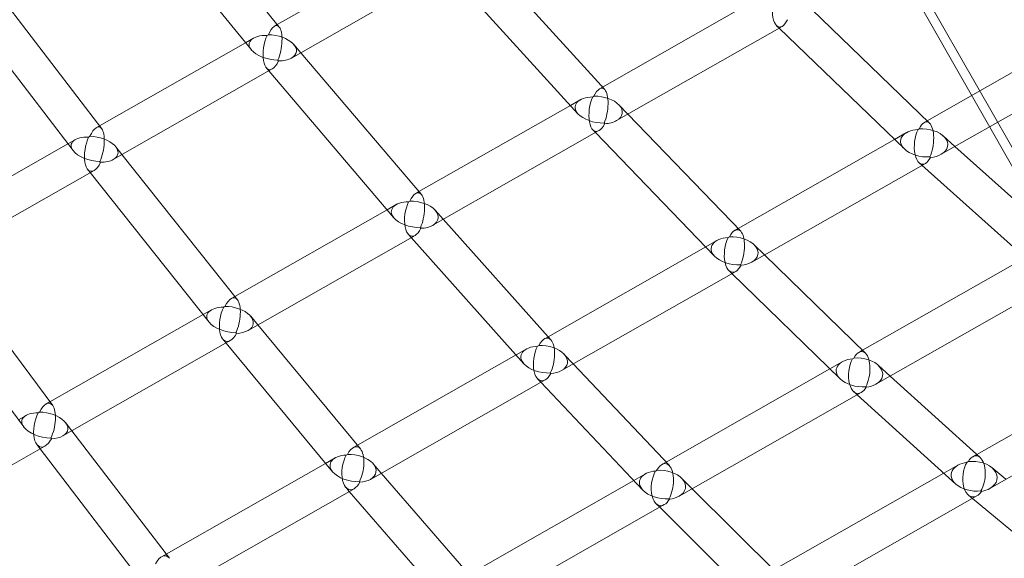
# Model space of a CAD drawing. Extents: x -5963 to 7145, y -3617 to 5998.
# Drawn here: x -781 to -345, y 1611 to 1850 of the extents above; entities that cross this region are included whole.
import ezdxf

# ---------------------------------------------------------------- set-up
doc = ezdxf.new("R2010")
doc.units = 0
doc.header["$LTSCALE"] = 350
doc.header["$MEASUREMENT"] = 0
doc.layers.get('0').update_dxf_attribs({"linetype": 'CONTINUOUS'})

# ---------------------------------------------------------------- blocks, each defined once
blk = doc.blocks.new('A$C60F7479F')
at = {"color": 0, "linetype": 'Continuous', "lineweight": 0}
for p, q in [((820.22, 4263.24), (-28.49, 5752.84)), ((808.09, 4276.21), (-23.52, 5735.79)), ((317.35, 4629.39), (257.4, 4703.14)), ((304.95, 4619.31), (243.32, 4695.12)), ((316.46, 4630.48), (380.76, 4667.11)), ((461.53, 4601.65), (405.78, 4662.97)), ((238.63, 4584.33), (181.05, 4659.64)), ((322.71, 4615.64), (392.88, 4655.62)), ((225.93, 4574.62), (167.04, 4651.65)), ((449.67, 4590.93), (391.55, 4654.86)), ((460.54, 4602.74), (527.12, 4640.67)), ((605.49, 4586.77), (553.27, 4637.17)), ((315.24, 4629.78), (316.46, 4630.48)), ((466.78, 4587.89), (540.14, 4629.69)), ((538.8, 4628.93), (537.69, 4630)), ((594.31, 4575.34), (538.8, 4628.93)), ((673.14, 4626.96), (604.41, 4587.81)), ((237.67, 4585.59), (302.38, 4622.46)), ((302.38, 4622.46), (305.91, 4624.47)), ((326.87, 4618.01), (323.77, 4621.65)), ((380.3, 4555.15), (326.87, 4618.01)), ((687.2, 4616.58), (610.68, 4572.98)), ((243.77, 4570.67), (314.23, 4610.81)), ((312.73, 4609.96), (311.62, 4611.27)), ((368.1, 4544.83), (312.73, 4609.96)), ((459.27, 4602.01), (460.54, 4602.74)), ((379.23, 4556.41), (446.31, 4594.63)), ((446.31, 4594.63), (450.65, 4597.1)), ((471.82, 4590.76), (467.8, 4594.94)), ((521.78, 4538.85), (471.82, 4590.76)), ((236.3, 4584.81), (237.67, 4585.59)), ((604.41, 4587.81), (603.12, 4587.07)), ((385.31, 4541.48), (459, 4583.46)), ((457.49, 4582.6), (456.28, 4583.85)), ((510.21, 4527.83), (457.49, 4582.6)), ((595.22, 4582.57), (589.94, 4579.56)), ((158.6, 4540.54), (223.66, 4577.6)), ((223.66, 4577.6), (226.91, 4579.46)), ((589.94, 4579.56), (520.62, 4540.06)), ((616.75, 4576.44), (611.55, 4581.11)), ((247.62, 4572.86), (244.87, 4576.32)), ((298.75, 4508.45), (247.62, 4572.86)), ((663.66, 4534.33), (616.75, 4576.44)), ((603.61, 4568.95), (526.71, 4525.14)), ((602.12, 4568.1), (600.84, 4569.25)), ((652.88, 4522.53), (602.12, 4568.1)), ((164.55, 4525.53), (235.24, 4565.8)), ((233.57, 4564.85), (232.37, 4566.36)), ((286.21, 4498.54), (233.57, 4564.85)), ((377.8, 4555.59), (379.23, 4556.41)), ((365.1, 4548.36), (369.12, 4550.65)), ((297.6, 4509.9), (365.1, 4548.36)), ((389.98, 4544.14), (386.4, 4548.15)), ((437.71, 4490.7), (389.98, 4544.14)), ((520.62, 4540.06), (519.16, 4539.23)), ((303.5, 4494.86), (377.47, 4537.01)), ((375.78, 4536.04), (374.48, 4537.5)), ((425.73, 4480.11), (375.78, 4536.04)), ((511.2, 4534.69), (506.29, 4531.9)), ((506.29, 4531.9), (436.45, 4492.11)), ((532.35, 4528.35), (527.7, 4532.88)), ((216.92, 4461.58), (168.09, 4527.55)), ((577.09, 4484.75), (532.35, 4528.35)), ((647.78, 4527.1), (575.75, 4486.06)), ((519.58, 4521.07), (442.36, 4477.08)), ((517.9, 4520.12), (516.52, 4521.47)), ((565.85, 4473.39), (517.9, 4520.12)), ((204.06, 4452.09), (154.1, 4519.58)), ((662.15, 4516.89), (581.71, 4471.06)), ((296, 4508.98), (297.6, 4509.9)), ((283.55, 4501.89), (287.27, 4504.01)), ((215.7, 4463.23), (283.55, 4501.89)), ((307.82, 4497.33), (304.65, 4501.16)), ((353.31, 4442.35), (307.82, 4497.33)), ((221.42, 4448.09), (295.62, 4490.37)), ((293.72, 4489.29), (292.34, 4490.97)), ((436.45, 4492.11), (434.81, 4491.17)), ((340.96, 4432.21), (293.72, 4489.29)), ((426.79, 4486.61), (422.25, 4484.01)), ((575.75, 4486.06), (574.12, 4485.13)), ((422.25, 4484.01), (351.97, 4443.97)), ((447.59, 4480.05), (443.46, 4484.43)), ((566.82, 4480.97), (561.3, 4477.83)), ((701.1, 4482.46), (626.41, 4439.9)), ((490.17, 4434.95), (447.59, 4480.05)), ((561.3, 4477.83), (488.72, 4436.48)), ((588.02, 4474.66), (582.64, 4479.53)), ((435.17, 4472.98), (357.68, 4428.83)), ((433.29, 4471.91), (431.81, 4473.48)), ((627.93, 4438.53), (588.02, 4474.66)), ((716.24, 4472.69), (632.25, 4424.83)), ((478.47, 4424.05), (433.29, 4471.91)), ((573.41, 4466.33), (571.85, 4467.74)), ((575.23, 4467.37), (494.48, 4421.36)), ((617.09, 4426.78), (573.41, 4466.33)), ((213.91, 4462.22), (215.7, 4463.23)), ((201.71, 4455.26), (205.14, 4457.22)), ((225.4, 4450.37), (222.61, 4454.01)), ((268.66, 4393.84), (225.4, 4450.37)), ((139.11, 4401.2), (213.49, 4443.58)), ((211.39, 4442.38), (209.92, 4444.3)), ((255.93, 4384.16), (211.39, 4442.38)), ((351.97, 4443.97), (350.14, 4442.93)), ((342.08, 4438.34), (337.87, 4435.94)), ((626.41, 4439.9), (624.63, 4438.89)), ((337.87, 4435.94), (267.24, 4395.69)), ((362.51, 4431.58), (358.87, 4435.78)), ((488.72, 4436.48), (486.9, 4435.44)), ((618, 4435.11), (611.79, 4431.58)), ((639.32, 4428.87), (633.06, 4434.07)), ((402.94, 4384.95), (362.51, 4431.58)), ((479.55, 4431.25), (474.43, 4428.33)), ((500.31, 4424.68), (495.55, 4429.42)), ((611.79, 4431.58), (536.52, 4388.69)), ((350.45, 4424.71), (272.73, 4380.43)), ((348.35, 4423.51), (346.77, 4425.34)), ((474.43, 4428.33), (401.4, 4386.72)), ((538.15, 4387.07), (500.31, 4424.68)), ((390.8, 4374.54), (348.35, 4423.51)), ((626.43, 4421.52), (542.13, 4373.49)), ((624.48, 4420.41), (622.76, 4421.84)), ((664.29, 4387.36), (624.48, 4420.41)), ((487.95, 4417.64), (406.92, 4371.47)), ((485.9, 4416.47), (484.23, 4418.13)), ((526.79, 4375.82), (485.9, 4416.47)), ((267.24, 4395.69), (265.2, 4394.54))]:
    blk.add_line(p, q, dxfattribs=at)
for centre, major_axis, ratio, start_param, end_param in [((540.04, 4638.83), (-1.19, -9.44), 0.427093, 4.092151, 6.592767), ((540.04, 4638.83), (-1.19, -9.44), 0.427093, 4.092151, 6.592767), ((314.53, 4620.18), (1.84, 9.84), 0.363485, 5.984331, 7.289226), ((314.53, 4620.18), (1.84, 9.84), 0.363485, 5.984331, 7.289226), ((314.53, 4620.18), (1.84, 9.84), 0.363485, 4.188013, 5.984331), ((314.53, 4620.18), (1.84, 9.84), 0.363485, 4.188013, 5.984331), ((540.04, 4638.83), (-1.19, -9.44), 0.427093, 0.309582, 0.91237), ((540.04, 4638.83), (-1.19, -9.44), 0.427093, 0.309582, 0.91237), ((314.53, 4620.18), (-10.52, 1.97), 0.490228, 5.051811, 6.807561), ((314.53, 4620.18), (-10.52, 1.97), 0.490228, 5.051811, 6.807561), ((314.53, 4620.18), (-1.7, -9.67), 0.4148, 4.179728, 6.614322), ((314.53, 4620.18), (-1.7, -9.67), 0.4148, 4.179728, 6.614322), ((314.53, 4620.18), (-6.15, -5.11), 0.752092, 4.438203, 4.51915), ((314.53, 4620.18), (-6.15, -5.11), 0.752092, 4.438203, 4.51915), ((314.53, 4620.18), (10.36, -1.82), 0.534811, 5.710145, 8.144551), ((314.53, 4620.18), (10.36, -1.82), 0.534811, 5.710145, 8.144551), ((314.53, 4620.18), (-10.52, 1.97), 0.490228, 0.524376, 1.869651), ((314.53, 4620.18), (-10.52, 1.97), 0.490228, 0.524376, 1.869651), ((314.53, 4620.18), (-1.7, -9.67), 0.4148, 0.331136, 0.997756), ((314.53, 4620.18), (-1.7, -9.67), 0.4148, 0.331136, 0.997756), ((314.53, 4620.18), (-6.15, -5.11), 0.752092, 1.314883, 1.359288), ((314.53, 4620.18), (-6.15, -5.11), 0.752092, 1.314883, 1.359288), ((314.53, 4620.18), (-1.84, -9.81), 0.375784, 1.014821, 1.036972), ((314.53, 4620.18), (-1.84, -9.81), 0.375784, 1.014821, 1.036972), ((314.53, 4620.18), (-10.42, 1.83), 0.524562, 1.870858, 1.893112), ((314.53, 4620.18), (-10.42, 1.83), 0.524562, 1.870858, 1.893112), ((314.53, 4620.18), (-3.96, 6.94), 0.154224, 2.394027, 2.412968), ((314.53, 4620.18), (-3.96, 6.94), 0.154224, 2.394027, 2.412968), ((314.53, 4620.18), (10.46, -1.96), 0.500974, 5.020736, 5.042991), ((314.53, 4620.18), (10.46, -1.96), 0.500974, 5.020736, 5.042991), ((314.53, 4620.18), (1.71, 9.7), 0.402936, 4.148128, 4.170279), ((314.53, 4620.18), (1.71, 9.7), 0.402936, 4.148128, 4.170279), ((314.53, 4620.18), (-3.96, 6.94), 0.154224, 2.457373, 2.474973), ((314.53, 4620.18), (-3.96, 6.94), 0.154224, 2.457373, 2.474973), ((314.53, 4620.18), (10.36, -1.82), 0.534811, 5.043525, 5.710145), ((314.53, 4620.18), (10.36, -1.82), 0.534811, 5.043525, 5.710145), ((458.94, 4592.62), (1.53, 9.65), 0.391633, 5.97916, 7.230581), ((458.94, 4592.62), (1.53, 9.65), 0.391633, 5.97916, 7.230581), ((458.94, 4592.62), (-5.84, -5.46), 0.787719, 4.381804, 4.458159), ((458.94, 4592.62), (-5.84, -5.46), 0.787719, 4.381804, 4.458159), ((458.94, 4592.62), (10.37, -1.5), 0.57279, 5.648575, 8.146797), ((458.94, 4592.62), (10.37, -1.5), 0.57279, 5.648575, 8.146797), ((458.94, 4592.62), (1.53, 9.65), 0.391633, 4.127249, 5.97916), ((458.94, 4592.62), (1.53, 9.65), 0.391633, 4.127249, 5.97916), ((458.94, 4592.62), (-10.52, 1.67), 0.530785, 5.054509, 6.868325), ((458.94, 4592.62), (-10.52, 1.67), 0.530785, 5.054509, 6.868325), ((458.94, 4592.62), (-1.37, -9.48), 0.44155, 4.11604, 6.614096), ((458.94, 4592.62), (-1.37, -9.48), 0.44155, 4.11604, 6.614096), ((458.94, 4592.62), (-10.52, 1.67), 0.530785, 0.58514, 1.874821), ((458.94, 4592.62), (-10.52, 1.67), 0.530785, 0.58514, 1.874821), ((235.56, 4575.19), (2, 9.88), 0.377174, 5.964944, 7.310497), ((235.56, 4575.19), (2, 9.88), 0.377174, 5.964944, 7.310497), ((458.94, 4592.62), (-1.37, -9.48), 0.44155, 0.33091, 0.936186), ((458.94, 4592.62), (-1.37, -9.48), 0.44155, 0.33091, 0.936186), ((458.94, 4592.62), (-5.84, -5.46), 0.787719, 1.256495, 1.300284), ((458.94, 4592.62), (-5.84, -5.46), 0.787719, 1.256495, 1.300284), ((458.94, 4592.62), (-1.53, -9.62), 0.40325, 0.955229, 0.977171), ((458.94, 4592.62), (-1.53, -9.62), 0.40325, 0.955229, 0.977171), ((458.94, 4592.62), (-10.43, 1.51), 0.563446, 1.872062, 1.893909), ((458.94, 4592.62), (-10.43, 1.51), 0.563446, 1.872062, 1.893909), ((458.94, 4592.62), (-3.96, 6.94), 0.17567, 2.459961, 2.476897), ((458.94, 4592.62), (-3.96, 6.94), 0.17567, 2.459961, 2.476897), ((458.94, 4592.62), (10.47, -1.66), 0.540623, 5.024864, 5.046711), ((458.94, 4592.62), (10.47, -1.66), 0.540623, 5.024864, 5.046711), ((458.94, 4592.62), (1.37, 9.5), 0.430375, 4.085612, 4.107554), ((458.94, 4592.62), (1.37, 9.5), 0.430375, 4.085612, 4.107554), ((458.94, 4592.62), (-3.96, 6.94), 0.17567, 2.520686, 2.536317), ((458.94, 4592.62), (-3.96, 6.94), 0.17567, 2.520686, 2.536317), ((458.94, 4592.62), (10.37, -1.5), 0.57279, 5.043299, 5.648575), ((458.94, 4592.62), (10.37, -1.5), 0.57279, 5.043299, 5.648575), ((603.17, 4577.9), (1.19, 9.45), 0.418796, 5.979251, 7.168784), ((603.17, 4577.9), (1.19, 9.45), 0.418796, 5.979251, 7.168784), ((603.17, 4577.9), (1.19, 9.45), 0.418796, 4.063643, 5.979251), ((603.17, 4577.9), (1.19, 9.45), 0.418796, 4.063643, 5.979251), ((235.56, 4575.19), (2, 9.88), 0.377174, 4.209345, 5.964944), ((235.56, 4575.19), (2, 9.88), 0.377174, 4.209345, 5.964944), ((603.17, 4577.9), (-10.54, 1.32), 0.567866, 5.052182, 6.931931), ((603.17, 4577.9), (-10.54, 1.32), 0.567866, 5.052182, 6.931931), ((603.17, 4577.9), (-1, -9.28), 0.467278, 4.048856, 6.608191), ((603.17, 4577.9), (-1, -9.28), 0.467278, 4.048856, 6.608191), ((603.17, 4577.9), (5.45, 5.85), 0.818069, 1.174746, 1.247056), ((603.17, 4577.9), (5.45, 5.85), 0.818069, 1.174746, 1.247056), ((603.17, 4577.9), (-10.39, 1.11), 0.607355, 2.441608, 5.001536), ((603.17, 4577.9), (-10.39, 1.11), 0.607355, 2.441608, 5.001536), ((235.56, 4575.19), (-10.43, 2.12), 0.48062, 5.071215, 6.78623), ((235.56, 4575.19), (-10.43, 2.12), 0.48062, 5.071215, 6.78623), ((235.56, 4575.19), (-1.88, -9.7), 0.428278, 4.202485, 6.635151), ((235.56, 4575.19), (-1.88, -9.7), 0.428278, 4.202485, 6.635151), ((235.56, 4575.19), (-6.3, -4.91), 0.753748, 4.480287, 4.561311), ((235.56, 4575.19), (-6.3, -4.91), 0.753748, 4.480287, 4.561311), ((235.56, 4575.19), (10.28, -1.99), 0.526157, 5.732841, 8.165363), ((235.56, 4575.19), (10.28, -1.99), 0.526157, 5.732841, 8.165363), ((235.56, 4575.19), (-10.43, 2.12), 0.48062, 0.503044, 1.889038), ((235.56, 4575.19), (-10.43, 2.12), 0.48062, 0.503044, 1.889038), ((603.17, 4577.9), (-10.54, 1.32), 0.567866, 0.648746, 1.874731), ((603.17, 4577.9), (-10.54, 1.32), 0.567866, 0.648746, 1.874731), ((603.17, 4577.9), (-10.39, 1.11), 0.607355, 1.895802, 2.441608), ((603.17, 4577.9), (-10.39, 1.11), 0.607355, 1.895802, 2.441608), ((235.56, 4575.19), (-1.88, -9.7), 0.428278, 0.351966, 1.020452), ((235.56, 4575.19), (-1.88, -9.7), 0.428278, 0.351966, 1.020452), ((235.56, 4575.19), (-6.3, -4.91), 0.753748, 1.357007, 1.401408), ((235.56, 4575.19), (-6.3, -4.91), 0.753748, 1.357007, 1.401408), ((235.56, 4575.19), (-2, -9.85), 0.38928, 1.036117, 1.058278), ((235.56, 4575.19), (-2, -9.85), 0.38928, 1.036117, 1.058278), ((235.56, 4575.19), (-10.33, 2), 0.515819, 1.891686, 1.913926), ((235.56, 4575.19), (-10.33, 2), 0.515819, 1.891686, 1.913926), ((235.56, 4575.19), (-3.96, 6.94), 0.126351, 2.392082, 2.411064), ((235.56, 4575.19), (-3.96, 6.94), 0.126351, 2.392082, 2.411064), ((235.56, 4575.19), (10.38, -2.1), 0.491457, 5.040138, 5.062378), ((235.56, 4575.19), (10.38, -2.1), 0.491457, 5.040138, 5.062378), ((235.56, 4575.19), (1.88, 9.73), 0.416622, 4.17085, 4.193011), ((235.56, 4575.19), (1.88, 9.73), 0.416622, 4.17085, 4.193011), ((235.56, 4575.19), (-3.96, 6.94), 0.126351, 2.455465, 2.473106), ((235.56, 4575.19), (-3.96, 6.94), 0.126351, 2.455465, 2.473106), ((235.56, 4575.19), (10.28, -1.99), 0.526157, 5.064355, 5.732841), ((235.56, 4575.19), (10.28, -1.99), 0.526157, 5.064355, 5.732841), ((603.17, 4577.9), (-1, -9.28), 0.467278, 0.325006, 0.870812), ((603.17, 4577.9), (-1, -9.28), 0.467278, 0.325006, 0.870812), ((603.17, 4577.9), (3.96, -6.94), 0.195584, 5.665069, 5.737379), ((603.17, 4577.9), (3.96, -6.94), 0.195584, 5.665069, 5.737379), ((377.44, 4546.19), (1.71, 9.69), 0.405444, 5.959, 7.25296), ((377.44, 4546.19), (1.71, 9.69), 0.405444, 5.959, 7.25296), ((377.44, 4546.19), (1.71, 9.69), 0.405444, 4.149685, 5.959), ((377.44, 4546.19), (1.71, 9.69), 0.405444, 4.149685, 5.959), ((377.44, 4546.19), (-10.43, 1.84), 0.522756, 5.074737, 6.845889), ((377.44, 4546.19), (-10.43, 1.84), 0.522756, 5.074737, 6.845889), ((377.44, 4546.19), (-1.56, -9.52), 0.455317, 4.14003, 6.635878), ((377.44, 4546.19), (-1.56, -9.52), 0.455317, 4.14003, 6.635878), ((377.44, 4546.19), (-6.03, -5.25), 0.79003, 4.425898, 4.502378), ((377.44, 4546.19), (-6.03, -5.25), 0.79003, 4.425898, 4.502378), ((377.44, 4546.19), (10.28, -1.68), 0.565828, 5.672509, 8.168512), ((377.44, 4546.19), (10.28, -1.68), 0.565828, 5.672509, 8.168512), ((377.44, 4546.19), (-10.43, 1.84), 0.522756, 0.562704, 1.894982), ((377.44, 4546.19), (-10.43, 1.84), 0.522756, 0.562704, 1.894982), ((377.44, 4546.19), (-1.56, -9.52), 0.455317, 0.352693, 0.96012), ((377.44, 4546.19), (-1.56, -9.52), 0.455317, 0.352693, 0.96012), ((377.44, 4546.19), (-6.03, -5.25), 0.79003, 1.300637, 1.344455), ((377.44, 4546.19), (-6.03, -5.25), 0.79003, 1.300637, 1.344455), ((377.44, 4546.19), (-1.7, -9.66), 0.416858, 0.977631, 0.999585), ((377.44, 4546.19), (-1.7, -9.66), 0.416858, 0.977631, 0.999585), ((377.44, 4546.19), (-10.34, 1.69), 0.556418, 1.893802, 1.915667), ((377.44, 4546.19), (-10.34, 1.69), 0.556418, 1.893802, 1.915667), ((377.44, 4546.19), (-3.96, 6.94), 0.148863, 2.457686, 2.474669), ((377.44, 4546.19), (-3.96, 6.94), 0.148863, 2.457686, 2.474669), ((377.44, 4546.19), (10.38, -1.83), 0.532667, 5.04505, 5.066915), ((377.44, 4546.19), (10.38, -1.83), 0.532667, 5.04505, 5.066915), ((377.44, 4546.19), (1.56, 9.55), 0.444361, 4.109568, 4.131522), ((377.44, 4546.19), (1.56, 9.55), 0.444361, 4.109568, 4.131522), ((377.44, 4546.19), (-3.96, 6.94), 0.148863, 2.518487, 2.534166), ((377.44, 4546.19), (-3.96, 6.94), 0.148863, 2.518487, 2.534166), ((377.44, 4546.19), (10.28, -1.68), 0.565828, 5.065082, 5.672509), ((377.44, 4546.19), (10.28, -1.68), 0.565828, 5.065082, 5.672509), ((519.17, 4530.04), (1.37, 9.5), 0.433041, 5.958209, 7.192307), ((519.17, 4530.04), (1.37, 9.5), 0.433041, 5.958209, 7.192307), ((519.17, 4530.04), (1.37, 9.5), 0.433041, 4.087225, 5.958209), ((519.17, 4530.04), (1.37, 9.5), 0.433041, 4.087225, 5.958209), ((519.17, 4530.04), (-10.45, 1.51), 0.561536, 5.07334, 6.90835), ((519.17, 4530.04), (-10.45, 1.51), 0.561536, 5.07334, 6.90835), ((519.17, 4530.04), (-1.19, -9.33), 0.481688, 4.074076, 6.630988), ((519.17, 4530.04), (-1.19, -9.33), 0.481688, 4.074076, 6.630988), ((519.17, 4530.04), (5.67, 5.63), 0.821123, 1.22095, 1.293435), ((519.17, 4530.04), (5.67, 5.63), 0.821123, 1.22095, 1.293435), ((519.17, 4530.04), (-10.29, 1.32), 0.602218, 2.466769, 5.024217), ((519.17, 4530.04), (-10.29, 1.32), 0.602218, 2.466769, 5.024217), ((519.17, 4530.04), (-10.45, 1.51), 0.561536, 0.625164, 1.895773), ((519.17, 4530.04), (-10.45, 1.51), 0.561536, 0.625164, 1.895773), ((519.17, 4530.04), (-10.29, 1.32), 0.602218, 1.918599, 2.466769), ((519.17, 4530.04), (-10.29, 1.32), 0.602218, 1.918599, 2.466769), ((519.17, 4530.04), (-1.19, -9.33), 0.481688, 0.347803, 0.895973), ((519.17, 4530.04), (-1.19, -9.33), 0.481688, 0.347803, 0.895973), ((519.17, 4530.04), (3.96, -6.94), 0.16978, 5.66253, 5.735015), ((519.17, 4530.04), (3.96, -6.94), 0.16978, 5.66253, 5.735015), ((295.6, 4499.56), (1.88, 9.73), 0.418676, 5.938494, 7.275332), ((295.6, 4499.56), (1.88, 9.73), 0.418676, 5.938494, 7.275332), ((295.6, 4499.56), (1.88, 9.73), 0.418676, 4.172099, 5.938494), ((295.6, 4499.56), (1.88, 9.73), 0.418676, 4.172099, 5.938494), ((295.6, 4499.56), (-10.34, 2), 0.514362, 5.095303, 6.823475), ((295.6, 4499.56), (-10.34, 2), 0.514362, 5.095303, 6.823475), ((295.6, 4499.56), (-1.75, -9.56), 0.468402, 4.16408, 6.65808), ((295.6, 4499.56), (-1.75, -9.56), 0.468402, 4.16408, 6.65808), ((295.6, 4499.56), (-6.21, -5.03), 0.791959, 4.470411, 4.546994), ((295.6, 4499.56), (-6.21, -5.03), 0.791959, 4.470411, 4.546994), ((295.6, 4499.56), (10.18, -1.86), 0.558451, 5.696516, 8.190654), ((295.6, 4499.56), (10.18, -1.86), 0.558451, 5.696516, 8.190654), ((295.6, 4499.56), (-10.34, 2), 0.514362, 0.54029, 1.915487), ((295.6, 4499.56), (-10.34, 2), 0.514362, 0.54029, 1.915487), ((295.6, 4499.56), (10.18, -1.86), 0.558451, 5.087284, 5.696516), ((295.6, 4499.56), (10.18, -1.86), 0.558451, 5.087284, 5.696516), ((295.6, 4499.56), (-1.75, -9.56), 0.468402, 0.374895, 0.984127), ((295.6, 4499.56), (-1.75, -9.56), 0.468402, 0.374895, 0.984127), ((295.6, 4499.56), (-6.21, -5.03), 0.791959, 1.34519, 1.389031), ((295.6, 4499.56), (-6.21, -5.03), 0.791959, 1.34519, 1.389031), ((295.6, 4499.56), (-1.87, -9.7), 0.429897, 1.000021, 1.02198), ((295.6, 4499.56), (-1.87, -9.7), 0.429897, 1.000021, 1.02198), ((295.6, 4499.56), (-10.23, 1.87), 0.548962, 1.915966, 1.937847), ((295.6, 4499.56), (-10.23, 1.87), 0.548962, 1.915966, 1.937847), ((295.6, 4499.56), (-3.96, 6.94), 0.121947, 2.455777, 2.472801), ((295.6, 4499.56), (-3.96, 6.94), 0.121947, 2.455777, 2.472801), ((295.6, 4499.56), (10.28, -1.99), 0.524355, 5.065577, 5.087458), ((295.6, 4499.56), (10.28, -1.99), 0.524355, 5.065577, 5.087458), ((295.6, 4499.56), (1.75, 9.58), 0.457652, 4.133594, 4.155554), ((295.6, 4499.56), (1.75, 9.58), 0.457652, 4.133594, 4.155554), ((295.6, 4499.56), (-3.96, 6.94), 0.121947, 2.516642, 2.532361), ((295.6, 4499.56), (-3.96, 6.94), 0.121947, 2.516642, 2.532361), ((434.79, 4481.96), (1.56, 9.54), 0.446601, 5.936712, 7.215956), ((434.79, 4481.96), (1.56, 9.54), 0.446601, 5.936712, 7.215956), ((434.79, 4481.96), (1.56, 9.54), 0.446601, 4.110916, 5.936712), ((434.79, 4481.96), (1.56, 9.54), 0.446601, 4.110916, 5.936712), ((434.79, 4481.96), (-10.35, 1.69), 0.554814, 5.094945, 6.884659), ((434.79, 4481.96), (-10.35, 1.69), 0.554814, 5.094945, 6.884659), ((434.79, 4481.96), (-1.4, -9.37), 0.495302, 4.099539, 6.654365), ((434.79, 4481.96), (-1.4, -9.37), 0.495302, 4.099539, 6.654365), ((434.79, 4481.96), (5.89, 5.41), 0.823749, 1.267867, 1.340503), ((434.79, 4481.96), (5.89, 5.41), 0.823749, 1.267867, 1.340503), ((434.79, 4481.96), (-10.19, 1.52), 0.596647, 2.49219, 5.047486), ((434.79, 4481.96), (-10.19, 1.52), 0.596647, 2.49219, 5.047486), ((574.48, 4476.14), (-1.2, -9.35), 0.473773, 2.799065, 4.010931), ((574.48, 4476.14), (-1.2, -9.35), 0.473773, 2.799065, 4.010931), ((574.48, 4476.14), (-10.36, 1.33), 0.59197, 5.089036, 6.949652), ((574.48, 4476.14), (-10.36, 1.33), 0.59197, 5.089036, 6.949652), ((574.48, 4476.14), (-1, -9.18), 0.521321, 4.03032, 6.644229), ((574.48, 4476.14), (-1, -9.18), 0.521321, 4.03032, 6.644229), ((574.48, 4476.14), (-5.47, -5.83), 0.850745, 4.337855, 4.406966), ((574.48, 4476.14), (-5.47, -5.83), 0.850745, 4.337855, 4.406966), ((574.48, 4476.14), (-10.21, 1.12), 0.631508, 2.424532, 5.039313), ((574.48, 4476.14), (-10.21, 1.12), 0.631508, 2.424532, 5.039313), ((574.48, 4476.14), (-1.2, -9.35), 0.473773, 0.90433, 2.799065), ((574.48, 4476.14), (-1.2, -9.35), 0.473773, 0.90433, 2.799065), ((434.79, 4481.96), (-10.35, 1.69), 0.554814, 0.601473, 1.91727), ((434.79, 4481.96), (-10.35, 1.69), 0.554814, 0.601473, 1.91727), ((434.79, 4481.96), (-10.19, 1.52), 0.596647, 1.941976, 2.49219), ((434.79, 4481.96), (-10.19, 1.52), 0.596647, 1.941976, 2.49219), ((434.79, 4481.96), (-1.4, -9.37), 0.495302, 0.37118, 0.921394), ((434.79, 4481.96), (-1.4, -9.37), 0.495302, 0.37118, 0.921394), ((434.79, 4481.96), (3.96, -6.94), 0.143858, 5.660336, 5.732971), ((434.79, 4481.96), (3.96, -6.94), 0.143858, 5.660336, 5.732971), ((574.48, 4476.14), (-10.36, 1.33), 0.59197, 0.666466, 1.913324), ((574.48, 4476.14), (-10.36, 1.33), 0.59197, 0.666466, 1.913324), ((574.48, 4476.14), (-1, -9.18), 0.521321, 0.361044, 0.853735), ((574.48, 4476.14), (-1, -9.18), 0.521321, 0.361044, 0.853735), ((574.48, 4476.14), (-5.47, -5.83), 0.850745, 1.20902, 1.252608), ((574.48, 4476.14), (-5.47, -5.83), 0.850745, 1.20902, 1.252608), ((574.48, 4476.14), (-1.19, -9.32), 0.483691, 0.875488, 0.897558), ((574.48, 4476.14), (-1.19, -9.32), 0.483691, 0.875488, 0.897558), ((574.48, 4476.14), (-10.26, 1.12), 0.623709, 1.904328, 1.925847), ((574.48, 4476.14), (-10.26, 1.12), 0.623709, 1.904328, 1.925847), ((574.48, 4476.14), (3.96, -6.94), 0.164267, 5.721383, 5.734762), ((574.48, 4476.14), (3.96, -6.94), 0.164267, 5.721383, 5.734762), ((574.48, 4476.14), (-10.31, 1.32), 0.600265, 1.919931, 1.94145), ((574.48, 4476.14), (-10.31, 1.32), 0.600265, 1.919931, 1.94145), ((574.48, 4476.14), (-1.01, -9.2), 0.511887, 0.859885, 0.881955), ((574.48, 4476.14), (-1.01, -9.2), 0.511887, 0.859885, 0.881955), ((574.48, 4476.14), (3.96, -6.94), 0.164267, 5.77835, 5.790494), ((574.48, 4476.14), (3.96, -6.94), 0.164267, 5.77835, 5.790494), ((574.48, 4476.14), (-10.21, 1.12), 0.631508, 1.93184, 2.424532), ((574.48, 4476.14), (-10.21, 1.12), 0.631508, 1.93184, 2.424532), ((213.49, 4452.78), (2.06, 9.76), 0.431341, 5.917669, 7.297663), ((213.49, 4452.78), (2.06, 9.76), 0.431341, 5.917669, 7.297663), ((213.49, 4452.78), (2.06, 9.76), 0.431341, 4.19446, 5.917669), ((213.49, 4452.78), (2.06, 9.76), 0.431341, 4.19446, 5.917669), ((213.49, 4452.78), (-10.24, 2.16), 0.505578, 5.116182, 6.801115), ((213.49, 4452.78), (-10.24, 2.16), 0.505578, 5.116182, 6.801115), ((213.49, 4452.78), (-1.94, -9.59), 0.48082, 4.188147, 6.680666), ((213.49, 4452.78), (-1.94, -9.59), 0.48082, 4.188147, 6.680666), ((213.49, 4452.78), (-6.39, -4.81), 0.793503, 4.515274, 4.59194), ((213.49, 4452.78), (-6.39, -4.81), 0.793503, 4.515274, 4.59194), ((213.49, 4452.78), (10.07, -2.04), 0.550625, 5.720554, 8.213186), ((213.49, 4452.78), (10.07, -2.04), 0.550625, 5.720554, 8.213186), ((213.49, 4452.78), (-10.24, 2.16), 0.505578, 0.517929, 1.936313), ((213.49, 4452.78), (-10.24, 2.16), 0.505578, 0.517929, 1.936313), ((213.49, 4452.78), (-1.94, -9.59), 0.48082, 0.39748, 1.008165), ((213.49, 4452.78), (-1.94, -9.59), 0.48082, 0.39748, 1.008165), ((213.49, 4452.78), (-6.39, -4.81), 0.793503, 1.390086, 1.433944), ((213.49, 4452.78), (-6.39, -4.81), 0.793503, 1.390086, 1.433944), ((213.49, 4452.78), (-2.05, -9.73), 0.442381, 1.022365, 1.044327), ((213.49, 4452.78), (-2.05, -9.73), 0.442381, 1.022365, 1.044327), ((213.49, 4452.78), (-10.12, 2.05), 0.541046, 1.938516, 1.960413), ((213.49, 4452.78), (-10.12, 2.05), 0.541046, 1.938516, 1.960413), ((213.49, 4452.78), (-3.96, 6.94), 0.094941, 2.454242, 2.471298), ((213.49, 4452.78), (-3.96, 6.94), 0.094941, 2.454242, 2.471298), ((213.49, 4452.78), (10.19, -2.15), 0.515664, 5.086422, 5.108318), ((213.49, 4452.78), (10.19, -2.15), 0.515664, 5.086422, 5.108318), ((213.49, 4452.78), (1.95, 9.62), 0.470261, 4.157646, 4.179607), ((213.49, 4452.78), (1.95, 9.62), 0.470261, 4.157646, 4.179607), ((213.49, 4452.78), (-3.96, 6.94), 0.094941, 2.515157, 2.530908), ((213.49, 4452.78), (-3.96, 6.94), 0.094941, 2.515157, 2.530908), ((213.49, 4452.78), (10.07, -2.04), 0.550625, 5.109869, 5.720554), ((213.49, 4452.78), (10.07, -2.04), 0.550625, 5.109869, 5.720554), ((350.09, 4433.71), (1.75, 9.58), 0.459484, 5.914795, 7.239689), ((350.09, 4433.71), (1.75, 9.58), 0.459484, 5.914795, 7.239689), ((350.09, 4433.71), (1.75, 9.58), 0.459484, 4.134674, 5.914795), ((350.09, 4433.71), (1.75, 9.58), 0.459484, 4.134674, 5.914795), ((350.09, 4433.71), (-10.24, 1.87), 0.547668, 5.116962, 6.8609), ((350.09, 4433.71), (-10.24, 1.87), 0.547668, 5.116962, 6.8609), ((350.09, 4433.71), (-1.61, -9.41), 0.508122, 4.125189, 6.678274), ((350.09, 4433.71), (-1.61, -9.41), 0.508122, 4.125189, 6.678274), ((350.09, 4433.71), (6.1, 5.17), 0.825945, 1.31541, 1.38817), ((350.09, 4433.71), (6.1, 5.17), 0.825945, 1.31541, 1.38817), ((350.09, 4433.71), (-10.08, 1.72), 0.590597, 2.517816, 5.071295), ((350.09, 4433.71), (-10.08, 1.72), 0.590597, 2.517816, 5.071295), ((625.33, 4430.09), (-1.01, -9.19), 0.513998, 2.785199, 3.969007), ((625.33, 4430.09), (-1.01, -9.19), 0.513998, 2.785199, 3.969007), ((625.33, 4430.09), (-10.12, 0.89), 0.660713, 2.379449, 5.050021), ((625.33, 4430.09), (-10.12, 0.89), 0.660713, 2.379449, 5.050021), ((625.33, 4430.09), (-1.01, -9.19), 0.513998, 0.861073, 2.785199), ((625.33, 4430.09), (-1.01, -9.19), 0.513998, 0.861073, 2.785199), ((487.22, 4426.42), (-5.72, -5.58), 0.853675, 4.388191, 4.457473), ((487.22, 4426.42), (-5.72, -5.58), 0.853675, 4.388191, 4.457473), ((487.22, 4426.42), (-1.4, -9.39), 0.487223, 2.775938, 4.036113), ((487.22, 4426.42), (-1.4, -9.39), 0.487223, 2.775938, 4.036113), ((487.22, 4426.42), (-10.1, 1.34), 0.627412, 2.451741, 5.064467), ((487.22, 4426.42), (-10.1, 1.34), 0.627412, 2.451741, 5.064467), ((487.22, 4426.42), (-1.4, -9.39), 0.487223, 0.929539, 2.775938), ((487.22, 4426.42), (-1.4, -9.39), 0.487223, 0.929539, 2.775938), ((625.33, 4430.09), (-10.27, 1.12), 0.622213, 5.101264, 6.992909), ((625.33, 4430.09), (-10.27, 1.12), 0.622213, 5.101264, 6.992909), ((625.33, 4430.09), (-0.79, -9.03), 0.560539, 3.983904, 6.653299), ((625.33, 4430.09), (-0.79, -9.03), 0.560539, 3.983904, 6.653299), ((625.33, 4430.09), (-5.24, -6.04), 0.876908, 4.306639, 4.372779), ((625.33, 4430.09), (-5.24, -6.04), 0.876908, 4.306639, 4.372779), ((350.09, 4433.71), (-10.24, 1.87), 0.547668, 0.577715, 1.939187), ((350.09, 4433.71), (-10.24, 1.87), 0.547668, 0.577715, 1.939187), ((350.09, 4433.71), (-10.08, 1.72), 0.590597, 1.965885, 2.517816), ((350.09, 4433.71), (-10.08, 1.72), 0.590597, 1.965885, 2.517816), ((487.22, 4426.42), (-10.25, 1.53), 0.586619, 5.112306, 6.924443), ((487.22, 4426.42), (-10.25, 1.53), 0.586619, 5.112306, 6.924443), ((487.22, 4426.42), (-1.23, -9.22), 0.534949, 4.057555, 6.669527), ((487.22, 4426.42), (-1.23, -9.22), 0.534949, 4.057555, 6.669527), ((350.09, 4433.71), (-1.61, -9.41), 0.508122, 0.395089, 0.947019), ((350.09, 4433.71), (-1.61, -9.41), 0.508122, 0.395089, 0.947019), ((350.09, 4433.71), (3.96, -6.94), 0.117837, 5.658495, 5.731255), ((350.09, 4433.71), (3.96, -6.94), 0.117837, 5.658495, 5.731255), ((625.33, 4430.09), (-10.27, 1.12), 0.622213, 0.709724, 1.92719), ((625.33, 4430.09), (-10.27, 1.12), 0.622213, 0.709724, 1.92719), ((625.33, 4430.09), (-10.12, 0.89), 0.660713, 1.94091, 2.379449), ((625.33, 4430.09), (-10.12, 0.89), 0.660713, 1.94091, 2.379449), ((487.22, 4426.42), (-10.25, 1.53), 0.586619, 0.641258, 1.936451), ((487.22, 4426.42), (-10.25, 1.53), 0.586619, 0.641258, 1.936451), ((487.22, 4426.42), (-1.23, -9.22), 0.534949, 0.386341, 0.880944), ((487.22, 4426.42), (-1.23, -9.22), 0.534949, 0.386341, 0.880944), ((487.22, 4426.42), (-5.72, -5.58), 0.853675, 1.2594, 1.303071), ((487.22, 4426.42), (-5.72, -5.58), 0.853675, 1.2594, 1.303071), ((487.22, 4426.42), (-1.4, -9.37), 0.496936, 0.900681, 0.922755), ((487.22, 4426.42), (-1.4, -9.37), 0.496936, 0.900681, 0.922755), ((487.22, 4426.42), (-10.15, 1.35), 0.619577, 1.929515, 1.951113), ((487.22, 4426.42), (-10.15, 1.35), 0.619577, 1.929515, 1.951113), ((487.22, 4426.42), (3.96, -6.94), 0.139175, 5.719301, 5.732725), ((487.22, 4426.42), (3.96, -6.94), 0.139175, 5.719301, 5.732725), ((487.22, 4426.42), (-10.2, 1.52), 0.594963, 1.943091, 1.964689), ((487.22, 4426.42), (-10.2, 1.52), 0.594963, 1.943091, 1.964689), ((487.22, 4426.42), (-1.23, -9.24), 0.525736, 0.887105, 0.909179), ((487.22, 4426.42), (-1.23, -9.24), 0.525736, 0.887105, 0.909179), ((487.22, 4426.42), (3.96, -6.94), 0.139175, 5.776396, 5.788583), ((487.22, 4426.42), (3.96, -6.94), 0.139175, 5.776396, 5.788583), ((487.22, 4426.42), (-10.1, 1.34), 0.627412, 1.957138, 2.451741), ((487.22, 4426.42), (-10.1, 1.34), 0.627412, 1.957138, 2.451741), ((625.33, 4430.09), (-0.79, -9.03), 0.560539, 0.370113, 0.808653), ((625.33, 4430.09), (-0.79, -9.03), 0.560539, 0.370113, 0.808653), ((625.33, 4430.09), (-5.24, -6.04), 0.876908, 1.176197, 1.220021), ((625.33, 4430.09), (-5.24, -6.04), 0.876908, 1.176197, 1.220021), ((625.33, 4430.09), (-1, -9.17), 0.523099, 0.832787, 0.85509), ((625.33, 4430.09), (-1, -9.17), 0.523099, 0.832787, 0.85509), ((625.33, 4430.09), (-10.17, 0.89), 0.653641, 1.914205, 1.935728), ((625.33, 4430.09), (-10.17, 0.89), 0.653641, 1.914205, 1.935728), ((625.33, 4430.09), (3.96, -6.94), 0.159097, 5.778506, 5.790266), ((625.33, 4430.09), (3.96, -6.94), 0.159097, 5.778506, 5.790266), ((625.33, 4430.09), (-10.22, 1.12), 0.629783, 1.932967, 1.954489), ((625.33, 4430.09), (-10.22, 1.12), 0.629783, 1.932967, 1.954489), ((625.33, 4430.09), (-0.79, -9.05), 0.551942, 0.814026, 0.836329), ((625.33, 4430.09), (-0.79, -9.05), 0.551942, 0.814026, 0.836329), ((625.33, 4430.09), (3.96, -6.94), 0.159097, 5.83409, 5.844646), ((625.33, 4430.09), (3.96, -6.94), 0.159097, 5.83409, 5.844646), ((265.13, 4385.3), (1.95, 9.62), 0.471701, 5.892493, 7.263462), ((265.13, 4385.3), (1.95, 9.62), 0.471701, 5.892493, 7.263462)]:
    blk.add_ellipse(centre, major_axis=major_axis, ratio=ratio, start_param=start_param, end_param=end_param, dxfattribs=at)

msp = doc.modelspace()

# ---------------------------------------------------------------- block references
msp.add_blockref('A$C60F7479F', (-983.31, -2782.36, 833.82))

doc.saveas('drawing.dxf')
